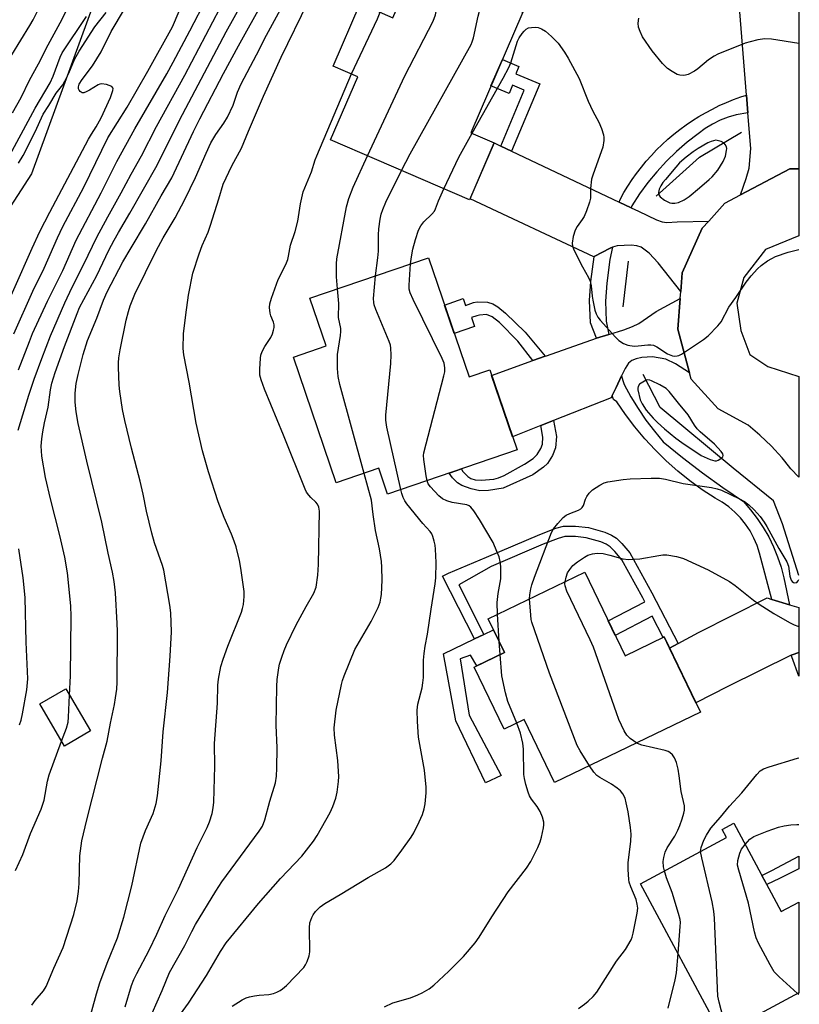
# Model space of a CAD drawing. Units: inches. Extents: x 1219770 to 1225770, y 545455 to 549456.
# Drawn here: x 1225542 to 1225770, y 546894 to 547181 of the extents above; entities that cross this region are included whole.
import ezdxf

# ---------------------------------------------------------------- set-up
doc = ezdxf.new("R2010")
doc.units = ezdxf.units.IN
doc.header["$MEASUREMENT"] = 0
for name, color, linetype in [('BLDG-Footprint', 5, 'Continuous'), ('CULTRL-Pad', 6, 'Continuous'), ('HYDRO-Canal', 164, 'Continuous'), ('NTRL-Trees', 3, 'Continuous'), ('TRANS-Driveway', 251, 'Continuous'), ('TRANS-Non Street Sidewalk', 7, 'Continuous'), ('TRANS-Road', 130, 'Continuous'), ('TRANS-Street Sidewalk', 7, 'Continuous'), ('Undefined', 1, 'Continuous')]:
    doc.layers.add(name, color=color, linetype=linetype)

msp = doc.modelspace()

# ---------------------------------------------------------------- linework, layer by layer
at = {"layer": 'BLDG-Footprint'}
for points, elevation in [([(1225689.04, 547183.51), (1225673.81, 547148.38), (1225680.69, 547145.4), (1225673.48, 547128.78), (1225632.99, 547146.32), (1225640.95, 547164.69), (1225633.75, 547167.81), (1225641.63, 547186), (1225651.15, 547181.88), (1225657.74, 547197.08)], 356.55), ([(1225661.51, 547111.94), (1225673.34, 547077.27), (1225679.35, 547079.32), (1225687.33, 547055.93), (1225649.61, 547043.06), (1225647.04, 547050.59), (1225634.63, 547046.35), (1225622.12, 547083.01), (1225631.64, 547086.25), (1225626.9, 547100.12)], 358.39), ([(1225707.05, 547020.34), (1225718.8, 546995.97), (1225730.19, 547001.46), (1225740.77, 546979.51), (1225698.28, 546959.02), (1225689.41, 546977.42), (1225683.52, 546974.58), (1225674.8, 546992.65), (1225683.68, 546996.93), (1225678.93, 547006.77)], 362.43), ([(1225562.96, 546974.06), (1225555.4, 546969.67), (1225548.25, 546981.98), (1225555.81, 546986.37)], 345.66), ([(1225750.47, 546947.2), (1225764.32, 546921.43), (1225769.43, 546924.18), (1225769.43, 546897.74), (1225746.93, 546885.65), (1225723.33, 546929.57), (1225748.38, 546943.03), (1225747.11, 546945.39)], 366.6)]:
    msp.add_lwpolyline(points, close=True, dxfattribs=dict(at, elevation=elevation))
at = {"layer": 'CULTRL-Pad'}
msp.add_lwpolyline([(1225683.68, 546996.93), (1225675.59, 546993.03), (1225673.78, 546996.11), (1225670.75, 546995.04), (1225673.35, 546978.69), (1225682.65, 546961.11), (1225678.16, 546958.94), (1225669.46, 546976.98), (1225665.86, 546996.52), (1225674.94, 547000.9), (1225677.68, 547002.22), (1225680.47, 547003.57)], close=True, dxfattribs=at)
at = {"layer": 'HYDRO-Canal'}
msp.add_line((1225718.25, 547097.62), (1225719.79, 547110.99), dxfattribs=at)
for points in [[(1225727.87, 547129.9), (1225740.45, 547141.26), (1225752.69, 547148.51)], [(1225769.44, 547019.36), (1225764.72, 547034.45), (1225762.03, 547041.14), (1225750.35, 547050.64), (1225729.04, 547068.3), (1225724.06, 547077.93)]]:
    msp.add_lwpolyline(points, dxfattribs=at)
at = {"layer": 'NTRL-Trees'}
msp.add_lwpolyline([(1225769.59, 549455.07), (1225769.46, 547324.94), (1225756.66, 547347.82), (1225735.32, 547339.25), (1225637.37, 547305.86), (1225590.63, 547259.12), (1225545.76, 547136.42), (1225492.68, 547054.32), (1225465.97, 547009.8), (1225405.87, 546967.51), (1225350.21, 546891.82), (1225370.25, 546827.27), (1225437.03, 546789.42), (1225506.04, 546724.87), (1225533.97, 546706.85), (1225590.97, 546711.79), (1225656.16, 546701.61), (1225695.25, 546662.54), (1225699.7, 546631.37), (1225657.41, 546580.18)], dxfattribs=at)
at = {"layer": 'TRANS-Driveway'}
for points in [[(1225769.45, 547137.84), (1225766.82, 547137.86), (1225752.45, 547130.26), (1225754.14, 547135.08), (1225754.96, 547138), (1225755.42, 547143.74), (1225754.59, 547154.14), (1225754.17, 547159.31), (1225751.82, 547188.52), (1225751.33, 547194.67), (1225768.86, 547198.7), (1225769.45, 547194.51)], [(1225682.61, 547144.48), (1225685.72, 547143.01), (1225717.06, 547128.15), (1225720.56, 547126.49), (1225722.69, 547125.49), (1225727.92, 547122.96), (1225729.66, 547122.39), (1225730.96, 547122.18), (1225734.02, 547122.38), (1225743.18, 547122.64), (1225741.31, 547120.57), (1225735.43, 547107.54), (1225735.03, 547102.13), (1225728.48, 547110.5), (1225725.84, 547113.27), (1225723.54, 547114.99), (1225722.21, 547115.4), (1225720.55, 547115.59), (1225716.53, 547115.46), (1225715.17, 547115.01), (1225714.45, 547114.77), (1225709.83, 547112.3), (1225709.7, 547112.23), (1225673.63, 547129.13), (1225680.69, 547145.4)], [(1225737.62, 547078.39), (1225733.46, 547081.06), (1225730.69, 547082.39), (1225726.82, 547083.11), (1225723.67, 547082.89), (1225722.05, 547082.51), (1225720.76, 547081.98), (1225719.85, 547081.2), (1225718.81, 547079.69), (1225717.8, 547077.53), (1225716.21, 547074.1), (1225715.07, 547071.79), (1225714.72, 547071.09), (1225697.94, 547064.48), (1225694.27, 547063.04), (1225686.02, 547059.79), (1225679.92, 547077.67), (1225691.96, 547081.96), (1225695.55, 547083.24), (1225695.87, 547083.35), (1225710.47, 547088.56), (1225714.09, 547089.62), (1225718.42, 547090.9), (1225720.95, 547091.87), (1225722.84, 547092.81), (1225727.89, 547096.33), (1225734.88, 547100.1), (1225734.21, 547091.14)], [(1225761.54, 547012.41), (1225766.76, 547010.84), (1225769.44, 547010.04), (1225769.44, 546996.95), (1225767.55, 546996.29), (1225767.21, 546996.13), (1225748.78, 546987.05), (1225739.44, 546982.27), (1225731.76, 546998.19), (1225734.32, 546999.51), (1225740.21, 547002.8), (1225760.21, 547012.81)]]:
    msp.add_lwpolyline(points, close=True, dxfattribs=at)
at = {"layer": 'TRANS-Non Street Sidewalk'}
for points in [[(1225685.72, 547143.01), (1225682.61, 547144.48), (1225689.42, 547160.79), (1225686, 547162.22), (1225684.99, 547159.8), (1225679.71, 547162.01), (1225683.05, 547169.71), (1225687.85, 547167.71), (1225686.94, 547165.55), (1225693.92, 547162.64)], [(1225695.55, 547083.24), (1225691.96, 547081.96), (1225687.53, 547087.62), (1225682.17, 547093.09), (1225680.08, 547094.73), (1225678.45, 547095.45), (1225676.37, 547095.25), (1225675.57, 547095.04), (1225674.01, 547094.49), (1225674.92, 547091.95), (1225669.04, 547089.87), (1225666.22, 547098.13), (1225671.58, 547100.03), (1225672.28, 547098.04), (1225674.58, 547098.86), (1225675.68, 547099.14), (1225678.71, 547099.05), (1225680.29, 547098.49), (1225681.7, 547097.61), (1225683.91, 547095.79), (1225689.71, 547090.27)], [(1225694.27, 547063.04), (1225697.94, 547064.48), (1225698.77, 547059.87), (1225698.52, 547056.54), (1225697.62, 547054.32), (1225696.2, 547052.03), (1225695.07, 547050.95), (1225691.88, 547048.72), (1225683.26, 547044.85), (1225678.96, 547044.13), (1225676.49, 547044.03), (1225673.99, 547044.57), (1225671.24, 547045.57), (1225669.95, 547046.39), (1225668.51, 547047.83), (1225667.54, 547049.18), (1225671.13, 547050.41), (1225671.45, 547049.77), (1225673, 547048.2), (1225673.85, 547047.6), (1225675.1, 547047.27), (1225676.84, 547047.12), (1225680.55, 547047.45), (1225681.88, 547047.8), (1225683.53, 547048.5), (1225689.52, 547051.79), (1225692.01, 547053.5), (1225693.16, 547054.57), (1225694.23, 547056.35), (1225694.72, 547057.61), (1225694.87, 547059.67)], [(1225734.32, 546999.51), (1225731.76, 546998.19), (1225730.19, 547001.46), (1225729.94, 547001.34), (1225726.73, 547007.49), (1225715.95, 547001.88), (1225713.89, 547006.16), (1225724.54, 547011.7), (1225723.95, 547012.84), (1225717.84, 547023.95), (1225715.82, 547026.4), (1225714.49, 547027.7), (1225713.27, 547028.45), (1225711.7, 547029.13), (1225707.51, 547030.34), (1225704.32, 547030.7), (1225701.28, 547030.68), (1225699.27, 547030.19), (1225694.93, 547028.47), (1225679.76, 547022.01), (1225670.32, 547016.6), (1225677.68, 547002.22), (1225674.94, 547000.9), (1225665.58, 547019.17), (1225667.35, 547020.08), (1225678.4, 547024.74), (1225693.93, 547031.34), (1225698.6, 547033.18), (1225700.84, 547033.75), (1225704.4, 547033.77), (1225708.14, 547033.35), (1225712.92, 547031.97), (1225714.8, 547031.16), (1225716.26, 547030.28), (1225717.88, 547028.71), (1225720.23, 547025.92), (1225726.63, 547014.28)], [(1225763.79, 546931.13), (1225760.08, 546929.31), (1225758.68, 546931.91), (1225761.58, 546933.43), (1225769.43, 546937.55), (1225769.43, 546933.91)]]:
    msp.add_lwpolyline(points, close=True, dxfattribs=at)
at = {"layer": 'TRANS-Road'}
msp.add_lwpolyline([(1225769.45, 547137.84), (1225769.44, 547118.3), (1225759.72, 547114.34), (1225753.43, 547106.15), (1225751.33, 547098.7), (1225752.51, 547090.77), (1225755.13, 547083.78), (1225760.44, 547080.24), (1225769.44, 547077.34), (1225769.44, 547047.99), (1225767.13, 547050.46), (1225765.37, 547052.71), (1225764.61, 547053.62), (1225762.48, 547055.94), (1225761.45, 547057.06), (1225758.09, 547060.29), (1225754.68, 547063.2), (1225745.89, 547067.95), (1225738.1, 547076.57), (1225737.62, 547078.39), (1225734.21, 547091.14), (1225734.88, 547100.1), (1225735.03, 547102.13), (1225735.43, 547107.54), (1225741.31, 547120.57), (1225743.18, 547122.64), (1225747.88, 547127.84), (1225752.45, 547130.26), (1225766.82, 547137.86)], close=True, dxfattribs=at)
at = {"layer": 'TRANS-Street Sidewalk'}
for points in [[(1225754.59, 547154.14), (1225751.2, 547153.61), (1225748.82, 547152.9), (1225746.5, 547151.99), (1225744.27, 547150.88), (1225742.15, 547149.58), (1225740.15, 547148.09), (1225736.9, 547145.58), (1225733.79, 547142.9), (1225730.84, 547140.04), (1225728.05, 547137.01), (1225725.44, 547133.84), (1225723.02, 547130.52), (1225720.79, 547127.07), (1225720.56, 547126.49), (1225717.06, 547128.15), (1225717.38, 547128.95), (1225718.48, 547130.91), (1225719.64, 547132.83), (1225720.88, 547134.7), (1225722.18, 547136.53), (1225723.55, 547138.32), (1225724.98, 547140.05), (1225726.47, 547141.74), (1225728.01, 547143.37), (1225729.62, 547144.94), (1225731.28, 547146.45), (1225732.99, 547147.91), (1225734.76, 547149.3), (1225736.57, 547150.63), (1225738.43, 547151.89), (1225740.33, 547153.09), (1225742.27, 547154.21), (1225744.25, 547155.27), (1225746.27, 547156.26), (1225748.33, 547157.17), (1225750.41, 547158.01), (1225752.52, 547158.78), (1225754.17, 547159.31)], [(1225714.09, 547089.62), (1225710.47, 547088.56), (1225708.69, 547092.95), (1225708.46, 547099.45), (1225708.84, 547105.01), (1225709.8, 547112.2), (1225709.83, 547112.3), (1225714.45, 547114.77), (1225715.17, 547115.01), (1225714.37, 547111.45), (1225713.45, 547104.54), (1225713.08, 547099.29), (1225713.29, 547093.51)], [(1225766.76, 547010.84), (1225761.54, 547012.41), (1225758.03, 547025.84), (1225757.3, 547028.09), (1225756.37, 547030.26), (1225755.24, 547032.33), (1225753.93, 547034.3), (1225752.44, 547036.13), (1225750.8, 547037.82), (1225749, 547039.35), (1225747.07, 547040.71), (1225745.03, 547041.89), (1225741.28, 547044.35), (1225737.64, 547046.99), (1225734.15, 547049.81), (1225730.79, 547052.79), (1225727.58, 547055.93), (1225724.53, 547059.22), (1225721.64, 547062.66), (1225718.93, 547066.23), (1225716.39, 547069.93), (1225715.44, 547070.67), (1225715.07, 547071.79), (1225716.21, 547074.1), (1225717.8, 547077.53), (1225718.16, 547076.18), (1225718.57, 547075.01), (1225720.5, 547071.46), (1225722.61, 547068), (1225724.89, 547064.66), (1225727.34, 547061.44), (1225729.95, 547058.35), (1225735.57, 547053.7), (1225741.35, 547049.24), (1225747.26, 547044.96), (1225753.31, 547040.88), (1225755.4, 547038.49), (1225757.33, 547035.98), (1225759.09, 547033.34), (1225760.67, 547030.59), (1225762.07, 547027.74), (1225763.27, 547024.81), (1225764.28, 547021.8), (1225765.09, 547018.73)], [(1225767.21, 546996.13), (1225767.55, 546996.29), (1225769.44, 546996.95), (1225769.44, 546990.07), (1225767.37, 546995.65)]]:
    msp.add_lwpolyline(points, close=True, dxfattribs=at)
at = {"layer": 'Undefined'}
for p, q in [((1225682.13, 547000.14, 360), (1225681.62, 547008.07, 360)), ((1225682.38, 546996.3, 360), (1225682.13, 547000.14, 360))]:
    msp.add_line(p, q, dxfattribs=at)
for points, elevation in [([(1225643.75, 547141.66), (1225654.6, 547164.99), (1225662.92, 547180.88), (1225663.52, 547182.71), (1225664.73, 547188.72), (1225665.15, 547190.42), (1225665.94, 547192.24), (1225666.65, 547193.22)], 356), ([(1225542, 547079.28), (1225545.18, 547087.57), (1225546.13, 547089.86), (1225550.51, 547099.26), (1225554.91, 547108.22), (1225558.84, 547117.09), (1225566.12, 547130.85), (1225570.64, 547140.02), (1225575.91, 547149.55), (1225585.21, 547165.49), (1225587.14, 547168.94), (1225591.99, 547178.02), (1225596.91, 547187.71)], 342), ([(1225653.69, 547137.35), (1225656.2, 547142.26), (1225673.92, 547174.1), (1225674.26, 547174.9), (1225674.59, 547176.02), (1225675.94, 547182.37), (1225676.46, 547184.22), (1225677.12, 547185.72), (1225678.68, 547188)], 358), ([(1225545.87, 546894.16), (1225546.91, 546895.57), (1225549.32, 546898.39), (1225550.1, 546899.62), (1225552.3, 546904.95), (1225555.02, 546910.99), (1225558.18, 546920.57), (1225559.07, 546924.54), (1225559.48, 546927.33), (1225559.65, 546929.6), (1225559.91, 546937.68), (1225560.46, 546942.05), (1225561.93, 546948.18), (1225566.47, 546966.13), (1225567.84, 546971.06), (1225568.81, 546976.3), (1225569.98, 546981.78), (1225570.33, 546983.76), (1225570.69, 546986.28), (1225570.81, 546988.32), (1225570.88, 547003.17), (1225570.81, 547005.42), (1225570.24, 547014.35), (1225569.94, 547017.59), (1225569.43, 547020.36), (1225568.16, 547025.89), (1225566.34, 547034.9), (1225561.9, 547052.66), (1225559.42, 547063.67), (1225558.83, 547067.04), (1225558.57, 547069.87), (1225558.58, 547072.53), (1225558.87, 547075.31), (1225559.41, 547077.9), (1225560.89, 547083.72), (1225562.14, 547087.87), (1225564.85, 547094.35), (1225566.78, 547099.59), (1225567.89, 547101.98), (1225572.45, 547110.72), (1225574.82, 547114.87), (1225578.99, 547121.81), (1225583.61, 547129.95), (1225586.73, 547135.21), (1225593.01, 547148.76), (1225594.82, 547152.4), (1225601.72, 547165.65), (1225606.11, 547173.7), (1225613.29, 547186.57)], 348), ([(1225556.9, 546984.5), (1225557.13, 546990.13), (1225557.37, 547007.46), (1225557.22, 547010.54), (1225556.27, 547020.14), (1225555.51, 547024.67), (1225554.07, 547031.05), (1225551.35, 547041.66), (1225549.9, 547047.93), (1225548.85, 547054.12), (1225548.69, 547055.72), (1225548.65, 547057.06), (1225548.78, 547059.17), (1225549.08, 547061.27), (1225549.56, 547063.83), (1225550.63, 547068.41), (1225551.34, 547073.48), (1225551.73, 547075.38), (1225552.75, 547078.55), (1225555.47, 547086.06), (1225559.09, 547095.66), (1225559.82, 547097.4), (1225564.84, 547106.75), (1225568.34, 547114.19), (1225569.87, 547117.1), (1225571.13, 547119.34), (1225574.48, 547124.91), (1225582.4, 547138.91), (1225588.91, 547151.99), (1225602.56, 547177.76), (1225607.73, 547187.11)], 346), ([(1225535.2, 547090.66), (1225545.96, 547114.69), (1225548.27, 547119.57), (1225551.1, 547125.24), (1225562.42, 547146.48), (1225563.25, 547147.91), (1225564.62, 547150.04), (1225566.09, 547152.75), (1225568.85, 547158.62), (1225569.53, 547160.63), (1225569.56, 547161.3), (1225569.49, 547161.49), (1225569.19, 547161.8), (1225568.48, 547162.14), (1225567.66, 547162.39), (1225566.24, 547162.61), (1225565.71, 547162.53), (1225565.21, 547162.32), (1225562.74, 547160.79), (1225561.75, 547160.28), (1225561.02, 547160.04), (1225560.58, 547160.04), (1225560.02, 547160.39), (1225559.73, 547160.77), (1225559.53, 547161.2), (1225559.49, 547161.74), (1225559.73, 547162.47), (1225560.62, 547163.9), (1225563.63, 547167.85), (1225566.08, 547171.93), (1225569.06, 547177.87), (1225572.88, 547184.35)], 338), ([(1225540.7, 547089.82), (1225546.2, 547102.23), (1225549.49, 547108.95), (1225553.38, 547117.78), (1225554.9, 547121.01), (1225561.01, 547132.54), (1225568.09, 547146.84), (1225573.67, 547155.79), (1225579.73, 547166.35), (1225586.86, 547179.2), (1225588.89, 547183.79)], 340), ([(1225541.92, 547061.71), (1225544.99, 547071.93), (1225546.58, 547076.61), (1225548.78, 547082.59), (1225551.37, 547089.2), (1225555.49, 547098.84), (1225557.63, 547103.33), (1225561.07, 547110.07), (1225564.82, 547117.9), (1225568.03, 547123.89), (1225571.92, 547130.81), (1225574.83, 547136.31), (1225577.86, 547141.65), (1225582.25, 547150.21), (1225590.54, 547165.16), (1225600.67, 547184.55)], 344), ([(1225542.03, 547139.51), (1225543.38, 547141.78), (1225546.91, 547148.63), (1225549.18, 547153.79), (1225550.89, 547156.33), (1225553.02, 547159.88), (1225554.93, 547162.37), (1225555.55, 547163.35), (1225556.73, 547165.71), (1225558.34, 547169.66), (1225559.68, 547172.18), (1225564.26, 547179.24), (1225567.6, 547183.43)], 336), ([(1225639.04, 547165.52), (1225646.62, 547181.6), (1225647.41, 547183.5)], 354), ([(1225581, 546891.88), (1225583.87, 546898.42), (1225586.06, 546903.72), (1225590.46, 546911.6), (1225592.5, 546915.68), (1225593.6, 546917.65), (1225599.55, 546927.41), (1225601.31, 546930.12), (1225612.15, 546944.91), (1225613.1, 546946.37), (1225613.85, 546948.16), (1225615.29, 546953.61), (1225616.91, 546959), (1225617.22, 546960.94), (1225617.34, 546963.24), (1225617.37, 546969.14), (1225617.08, 546975.78), (1225617.33, 546986.99), (1225617.44, 546989.03), (1225617.87, 546992.44), (1225618.09, 546993.57), (1225618.72, 546995.55), (1225619.43, 546997.51), (1225620.15, 546999.13), (1225622.95, 547005.01), (1225625.87, 547010.36), (1225628.13, 547014.22), (1225628.76, 547015.92), (1225629.26, 547019.47), (1225629.47, 547022.58), (1225629.72, 547038.14), (1225629.57, 547039.26), (1225629.19, 547040.1), (1225628.7, 547040.7), (1225627.26, 547042.06), (1225626.66, 547042.73), (1225625.97, 547043.69), (1225625.57, 547044.48), (1225619.23, 547060.27), (1225613.73, 547073.69), (1225612.75, 547076.37), (1225612.38, 547077.73), (1225612.33, 547079.48), (1225612.51, 547082.73), (1225612.66, 547083.59), (1225613.05, 547084.6), (1225613.81, 547086.05), (1225615.6, 547088.75), (1225616.03, 547089.79), (1225616.37, 547090.85), (1225616.53, 547091.66), (1225616.52, 547092.44), (1225616.29, 547093.2), (1225615.57, 547094.98), (1225615.35, 547095.78), (1225615.15, 547097.41), (1225615.27, 547098.51), (1225615.78, 547100.16), (1225617.72, 547105.64), (1225619.92, 547109.93), (1225620.5, 547111.39), (1225620.75, 547112.45), (1225621.25, 547115.64), (1225622.61, 547119.61), (1225623.38, 547122.63), (1225624.24, 547127.66), (1225625, 547131.16), (1225627.4, 547136.93), (1225628.51, 547140.51), (1225628.94, 547141.62), (1225639.04, 547165.52)], 354), ([(1225665.98, 547132.03), (1225670.32, 547141.26), (1225674.2, 547148.21)], 360), ([(1225634.96, 547102.87), (1225634.68, 547106.37), (1225634.67, 547110.16), (1225634.75, 547111.61), (1225637.58, 547126.73), (1225638.33, 547129.25), (1225639.53, 547132.53), (1225643.75, 547141.66)], 356), ([(1225646.02, 547106.65), (1225646.73, 547111.96), (1225646.92, 547113.87), (1225646.93, 547118.61), (1225647.01, 547120.36), (1225647.43, 547123.21), (1225647.72, 547124.62), (1225648.18, 547126), (1225649.06, 547128.16), (1225653.69, 547137.35)], 358), ([(1225656.29, 547110.15), (1225656.51, 547112.2), (1225656.98, 547114.46), (1225657.69, 547117.27), (1225658.63, 547119.95), (1225659.3, 547121.23), (1225660.12, 547122.41), (1225662.52, 547124.62), (1225663.24, 547125.51), (1225663.58, 547126.23), (1225664.39, 547128.57), (1225665.98, 547132.03)], 360), ([(1225661.09, 547046.98), (1225660.82, 547048.45), (1225660.16, 547053.12), (1225660.07, 547054.28), (1225660.14, 547055.15), (1225666.01, 547077.57), (1225666.24, 547078.72), (1225666.27, 547079.85), (1225666.05, 547081.23), (1225665.5, 547082.61), (1225657.05, 547099.79), (1225656.2, 547101.69), (1225655.92, 547102.81), (1225655.83, 547103.96), (1225656.29, 547110.15)], 360), ([(1225653.48, 547044.38), (1225649.41, 547062.56), (1225649.06, 547064.62), (1225649.1, 547066.08), (1225650.57, 547081.11), (1225650.61, 547083.67), (1225650.54, 547085.64), (1225650.39, 547086.47), (1225650, 547087.57), (1225646.12, 547096.83), (1225645.67, 547098.19), (1225645.54, 547098.93), (1225645.53, 547100.11), (1225646.02, 547106.65)], 358), ([(1225642.76, 547049.12), (1225635.68, 547075), (1225635.14, 547077.31), (1225635, 547079.66), (1225634.98, 547083.8), (1225635.89, 547089.33), (1225636, 547090.49), (1225635.93, 547091.35), (1225635.25, 547094.49), (1225635.33, 547098.65), (1225634.96, 547102.87)], 356), ([(1225583.57, 546883.81), (1225591.6, 546894.75), (1225596.8, 546902.79), (1225600.85, 546909.81), (1225602.56, 546912.31), (1225611.97, 546923.78), (1225618.34, 546931.04), (1225624.6, 546937.55), (1225627.95, 546941.93), (1225629.06, 546943.65), (1225632.86, 546950.27), (1225633.67, 546952.1), (1225634.53, 546954.5), (1225634.88, 546956.19), (1225635.24, 546959.36), (1225635.34, 546960.81), (1225635.32, 546962.26), (1225635.13, 546965.43), (1225634.11, 546972.86), (1225634.02, 546974.96), (1225634.63, 546980.16), (1225636.16, 546987.62), (1225636.45, 546988.75), (1225636.94, 546990.14), (1225640.05, 546997.8), (1225644.76, 547005.94), (1225646.81, 547010.03), (1225647.4, 547011.64), (1225647.66, 547012.77), (1225647.81, 547013.84), (1225647.97, 547017.98), (1225647.93, 547021.77), (1225647.77, 547023.49), (1225647.19, 547027.16), (1225646.09, 547032.47), (1225645.38, 547037.18), (1225644.89, 547041.29), (1225642.76, 547049.12)], 356), ([(1225681.62, 547008.07), (1225681.51, 547011.54), (1225681.85, 547014.14), (1225682.61, 547018.41), (1225682.64, 547019.6), (1225682.55, 547021.98), (1225682.4, 547023.46), (1225682.06, 547024.81), (1225681.47, 547026.39), (1225680.32, 547028.97), (1225676.36, 547035.7), (1225674.77, 547038.17), (1225673.87, 547039.29), (1225673.35, 547039.67), (1225672.64, 547039.96), (1225668.45, 547040.64), (1225666.86, 547041.13), (1225665.61, 547041.69), (1225664.5, 547042.58), (1225662.1, 547045.18), (1225661.42, 547046.12), (1225661.09, 547046.98)], 360), ([(1225690.96, 547012.58), (1225691.03, 547013.74), (1225691.36, 547015.49), (1225691.65, 547016.64), (1225692.41, 547018.9), (1225697.39, 547031.92), (1225697.93, 547032.95), (1225699.18, 547034.53), (1225700.72, 547036.24), (1225701.63, 547036.95), (1225702.69, 547037.47), (1225705.2, 547038.4), (1225705.93, 547038.83), (1225706.27, 547039.18), (1225706.66, 547039.79), (1225707.23, 547041.6), (1225707.63, 547042.36), (1225708.3, 547043.31), (1225709.33, 547044.29), (1225711.49, 547045.72), (1225712.72, 547046.36), (1225713.73, 547046.67), (1225718.28, 547047.35), (1225720.29, 547047.54), (1225726.36, 547047.75), (1225728.88, 547047.68), (1225730.59, 547047.41), (1225735.71, 547046.21), (1225743.97, 547045), (1225745.67, 547044.63), (1225746.92, 547044.2), (1225752.16, 547041.72), (1225753.62, 547040.91), (1225754.89, 547039.99), (1225756.44, 547038.48), (1225758.13, 547036.59), (1225759.32, 547034.93), (1225760.09, 547033.67), (1225763.63, 547027.26), (1225765.96, 547023.38), (1225766.39, 547022.11), (1225766.8, 547019.21), (1225767.24, 547018), (1225767.52, 547017.62), (1225767.89, 547017.34), (1225768.3, 547017.21), (1225768.85, 547017.32), (1225769.3, 547017.82), (1225769.44, 547018.16)], 362), ([(1225604.31, 546893.91), (1225607.2, 546895.7), (1225608.41, 546896.3), (1225609.38, 546896.64), (1225610.76, 546896.92), (1225612.16, 546897.09), (1225614.99, 546897.26), (1225616.33, 546897.54), (1225617.33, 546897.93), (1225618.27, 546898.43), (1225618.99, 546898.96), (1225620.11, 546899.95), (1225625.19, 546905.19), (1225625.7, 546905.88), (1225626.19, 546906.91), (1225626.72, 546908.56), (1225626.89, 546909.7), (1225626.86, 546916.72), (1225626.95, 546918.16), (1225627.17, 546918.98), (1225627.51, 546919.76), (1225627.92, 546920.52), (1225628.58, 546921.44), (1225629.97, 546922.82), (1225631.32, 546923.84), (1225635.79, 546926.46), (1225643.88, 546931.41), (1225648.98, 546934.16), (1225650.53, 546935.33), (1225651.49, 546936.37), (1225653.78, 546939.31), (1225656.45, 546943.15), (1225657.2, 546944.41), (1225658.82, 546947.55), (1225659.77, 546949.7), (1225660.26, 546951.41), (1225660.53, 546952.85), (1225660.8, 546956), (1225660.8, 546957.72), (1225660.38, 546962.6), (1225659.33, 546967.94), (1225658.58, 546972.27), (1225658.27, 546976.86), (1225658.18, 546980.14), (1225658.43, 546981.86), (1225659.62, 546986.65), (1225659.9, 546988.05), (1225660.04, 546989.69), (1225660.1, 546994.69), (1225660.24, 546996.63), (1225660.57, 546998.8), (1225661.26, 547002.3), (1225662.31, 547009.53), (1225663.5, 547016.96), (1225663.62, 547018.65), (1225663.72, 547023.11), (1225663.59, 547027.07), (1225663.46, 547028.19), (1225663.21, 547029.32), (1225662.81, 547030.7), (1225662.47, 547031.47), (1225661.99, 547032.14), (1225659.82, 547034.48), (1225655.17, 547040.21), (1225654.61, 547041.15), (1225654.15, 547042.11), (1225653.75, 547043.27), (1225653.48, 547044.38)], 358), ([(1225542.35, 546975.87), (1225542.78, 546977.25), (1225543.23, 546979.05), (1225544.48, 546986.05), (1225544.72, 546989.23), (1225544.21, 546999.96), (1225543.92, 547013), (1225543.41, 547018.66), (1225542.07, 547027.13)], 344), ([(1225701.3, 547017.56), (1225701.59, 547018.83), (1225702.05, 547020.18), (1225702.66, 547021.14), (1225703.62, 547022.23), (1225704.97, 547023.37), (1225706.93, 547024.71), (1225707.95, 547025.24), (1225709.28, 547025.64), (1225710.66, 547025.84), (1225712.39, 547025.74), (1225714.35, 547025.3), (1225718.14, 547024.24), (1225719.79, 547024.03), (1225723.14, 547024.2), (1225728.67, 547025.23), (1225729.84, 547025.39), (1225730.97, 547025.35), (1225733.76, 547024.9), (1225734.86, 547024.63), (1225735.8, 547024.27), (1225743, 547020.98), (1225749.23, 547017.62), (1225750.91, 547016.48), (1225756.26, 547012.2), (1225757.88, 547011), (1225762.16, 547008.27), (1225766.77, 547005.69), (1225768.08, 547005.03), (1225769.19, 547004.59), (1225769.44, 547004.5)], 364), ([(1225722.19, 546970.55), (1225720.28, 546971.88), (1225719.28, 546972.83), (1225718.52, 546974.1), (1225717.02, 546977.37), (1225716.26, 546979.32), (1225709.6, 546998.45), (1225708.63, 547000.61), (1225701.82, 547014.79), (1225701.31, 547016.36), (1225701.25, 547016.89), (1225701.3, 547017.56)], 364), ([(1225708.44, 546963.92), (1225705.67, 546968.28), (1225704.87, 546969.86), (1225696.8, 546990.86), (1225691.66, 547005.73), (1225691.46, 547006.59), (1225691.31, 547007.78), (1225690.96, 547012.58)], 362), ([(1225687.21, 546976.36), (1225684.65, 546982.66), (1225683.94, 546985.21), (1225682.84, 546990.14), (1225682.38, 546996.3)], 360), ([(1225554.59, 546971.06), (1225556, 546974.86), (1225556.48, 546976.65), (1225556.63, 546978.06), (1225556.9, 546984.5)], 346), ([(1225648.7, 546893.69), (1225651.13, 546894.84), (1225656.31, 546896.36), (1225658.41, 546897.17), (1225659.69, 546897.77), (1225661.66, 546898.98), (1225663.06, 546899.99), (1225667.45, 546904.13), (1225671.72, 546908.34), (1225675.07, 546912.35), (1225676.23, 546914.03), (1225679.97, 546919.96), (1225684.75, 546927.2), (1225690.07, 546934.08), (1225691.38, 546936.01), (1225693.4, 546940.15), (1225694.07, 546941.74), (1225694.45, 546943.17), (1225695, 546945.8), (1225695.12, 546946.67), (1225695.1, 546947.54), (1225694.74, 546948.95), (1225694.08, 546950.59), (1225693.16, 546952.02), (1225691.49, 546954.21), (1225690.95, 546955.15), (1225690.56, 546956.24), (1225689.91, 546958.5), (1225689.48, 546960.2), (1225689.31, 546961.36), (1225689.17, 546968.75), (1225689.05, 546970.51), (1225688.29, 546973.39), (1225687.21, 546976.36)], 360), ([(1225541.12, 546933.37), (1225543.29, 546938.03), (1225545.56, 546944.16), (1225548.65, 546951.29), (1225549.48, 546953.94), (1225550.46, 546959.44), (1225550.92, 546961.3), (1225554.59, 546971.06)], 346), ([(1225730.26, 546933.29), (1225730.05, 546934.44), (1225729.94, 546936.07), (1225730.08, 546937.17), (1225730.49, 546938.78), (1225731.04, 546940.06), (1225733.29, 546943.41), (1225734.21, 546945.15), (1225734.77, 546946.48), (1225735.44, 546948.44), (1225735.97, 546950.14), (1225736.15, 546951), (1225736.13, 546952.29), (1225735.15, 546956.45), (1225734.6, 546960.99), (1225734.25, 546962.91), (1225733.77, 546964.84), (1225733.23, 546966.22), (1225732.59, 546967.1), (1225731.8, 546967.8), (1225731.33, 546968.06), (1225730.52, 546968.36), (1225723.66, 546969.96), (1225722.87, 546970.22), (1225722.19, 546970.55)], 364), ([(1225705.2, 546893.2), (1225707.02, 546894.48), (1225708.09, 546895.35), (1225709.47, 546896.73), (1225710.55, 546898), (1225716.34, 546906.95), (1225718.89, 546910.44), (1225720.55, 546913.18), (1225720.89, 546913.98), (1225721.19, 546915.12), (1225722.36, 546920.96), (1225722.49, 546922.42), (1225722.36, 546923.57), (1225722.06, 546925), (1225720.45, 546928.68), (1225720.03, 546930), (1225719.88, 546930.83), (1225719.71, 546933.68), (1225719.69, 546935.68), (1225720.5, 546941.99), (1225720.57, 546944), (1225720.37, 546945.95), (1225719.68, 546950.54), (1225719.17, 546953.12), (1225718.8, 546954.53), (1225718.19, 546955.77), (1225717.46, 546956.63), (1225716.53, 546957.37), (1225714.82, 546958.57), (1225711.49, 546960.48), (1225710.59, 546961.12), (1225709.66, 546962.1), (1225708.44, 546963.92)], 362), ([(1225740.82, 546938.97), (1225740.99, 546940.14), (1225741.79, 546942.26), (1225742.56, 546943.74), (1225743.82, 546945.7), (1225746.58, 546948.91), (1225749.2, 546952.14), (1225752.83, 546956), (1225757.24, 546961.41), (1225758.22, 546962.45), (1225759.12, 546963.04), (1225760.79, 546963.66), (1225769.07, 546966.18), (1225769.43, 546966.28)], 366), ([(1225753.78, 546941.03), (1225755.13, 546942.53), (1225756.31, 546943.3), (1225760.18, 546944.89), (1225763.52, 546946.01), (1225765.17, 546946.47), (1225767.11, 546946.74), (1225768.84, 546946.81), (1225769.43, 546946.79)], 368), ([(1225769.1, 546897.57), (1225763.74, 546902.44), (1225762.28, 546903.92), (1225761.07, 546905.94), (1225757.72, 546912.21), (1225756.98, 546913.81), (1225756.53, 546915.51), (1225754.79, 546923.89), (1225751.92, 546933.55), (1225751.61, 546934.97), (1225751.66, 546936.34), (1225752.26, 546938.5), (1225752.77, 546939.61), (1225753.78, 546941.03)], 368), ([(1225747.7, 546886.07), (1225748, 546886.44), (1225748.17, 546886.89), (1225748.11, 546887.97), (1225746.18, 546895.07), (1225745.86, 546896.81), (1225744.82, 546919.54), (1225744.66, 546921.57), (1225744.2, 546924.33), (1225741.14, 546937.1), (1225740.82, 546938.97)], 366), ([(1225734.25, 546909.24), (1225734.88, 546917.05), (1225734.91, 546918.24), (1225734.82, 546919.12), (1225734.41, 546920.84), (1225732.52, 546927.05), (1225730.89, 546931.27), (1225730.26, 546933.29)], 364), ([(1225731.41, 546893.32), (1225733.45, 546901.56), (1225733.79, 546903.59), (1225734.25, 546909.24)], 364)]:
    msp.add_lwpolyline(points, dxfattribs=dict(at, elevation=elevation))
for points, elevation in [([(1225745.23, 547146.23), (1225743.87, 547145.83), (1225742.91, 547145.43), (1225740.06, 547143.78), (1225738.67, 547142.85), (1225736.58, 547141.26), (1225734.69, 547139.58), (1225733.56, 547138.33), (1225730.55, 547134.76), (1225729.83, 547133.83), (1225729.25, 547132.91), (1225728.77, 547131.94), (1225728.56, 547130.96), (1225728.62, 547130.26), (1225728.99, 547129.66), (1225730.32, 547128.7), (1225731.85, 547127.98), (1225732.41, 547127.87), (1225733.27, 547127.84), (1225734.39, 547128.08), (1225735.99, 547128.85), (1225737.51, 547129.78), (1225740.45, 547132.34), (1225743.32, 547134.71), (1225744.16, 547135.5), (1225745.88, 547137.47), (1225747.38, 547139.94), (1225748.09, 547141.51), (1225748.41, 547143.2), (1225748.42, 547143.76), (1225748.33, 547144.27), (1225748.01, 547144.95), (1225747.68, 547145.36), (1225746.84, 547145.83)], 358), ([(1225725.47, 547076.36), (1225724.96, 547076.25), (1225724.45, 547076.03), (1225723.05, 547075.08), (1225722.59, 547074.47), (1225722.5, 547073.98), (1225722.54, 547073.44), (1225723.23, 547070.56), (1225723.74, 547069.34), (1225724.97, 547067.58), (1225727, 547065.18), (1225728.22, 547063.96), (1225730.32, 547062.05), (1225733.61, 547059.33), (1225735.38, 547058.07), (1225740.97, 547054.37), (1225743.6, 547053.13), (1225744.93, 547052.74), (1225745.45, 547052.77), (1225745.95, 547052.93), (1225747.05, 547053.6), (1225747.34, 547053.94), (1225747.43, 547054.36), (1225747.28, 547054.79), (1225746.84, 547055.45), (1225744.9, 547057.62), (1225740.66, 547061.27), (1225739.84, 547062.06), (1225739.01, 547063.19), (1225737.21, 547066.14), (1225734.38, 547069.54), (1225731.68, 547073.01), (1225730.74, 547073.85), (1225728.93, 547074.89), (1225726.53, 547076.11), (1225726, 547076.29)], 360)]:
    msp.add_lwpolyline(points, close=True, dxfattribs=dict(at, elevation=elevation))
for points in [[(1225561.78, 546886.46, 350), (1225564.74, 546897.43, 350), (1225565.76, 546900.67, 350), (1225567.81, 546906.4, 350), (1225570.87, 546913.78, 350), (1225572.74, 546919.84, 350), (1225575, 546928.99, 350), (1225577.71, 546941.35, 350), (1225579.06, 546945.09, 350), (1225581.23, 546950.05, 350), (1225582.11, 546952.92, 350), (1225582.49, 546955.2, 350), (1225583.63, 546965.39, 350), (1225584.22, 546973.86, 350), (1225585.48, 546985.32, 350), (1225586.25, 546995.86, 350), (1225586.65, 547002.94, 350), (1225586.41, 547008.45, 350), (1225586.13, 547010.76, 350), (1225584.33, 547020.89, 350), (1225583.94, 547022.25, 350), (1225581.67, 547028.84, 350), (1225580.87, 547031.71, 350), (1225579.34, 547038.06, 350), (1225578.33, 547043.07, 350), (1225577.48, 547046.81, 350), (1225574.97, 547056.43, 350), (1225573, 547064.51, 350), (1225572.35, 547067.69, 350), (1225571.57, 547073.01, 350), (1225571.4, 547074.78, 350), (1225571.13, 547080.11, 350), (1225571.12, 547081.29, 350), (1225571.24, 547082.77, 350), (1225571.62, 547085.09, 350), (1225573.41, 547093.75, 350), (1225574.04, 547096.31, 350), (1225574.55, 547097.96, 350), (1225575.96, 547101.35, 350), (1225582.14, 547113.97, 350), (1225584.16, 547117.74, 350), (1225587.65, 547123.54, 350), (1225590.53, 547128.91, 350), (1225593.61, 547135.28, 350), (1225596.69, 547142.46, 350), (1225598.1, 547145.38, 350), (1225599.57, 547147.84, 350), (1225601.9, 547151.13, 350), (1225602.89, 547152.92, 350), (1225604.55, 547156.37, 350), (1225605.87, 547160.16, 350), (1225606.87, 547162.59, 350), (1225611.37, 547171.06, 350), (1225614.28, 547176.79, 350), (1225622.47, 547191.88, 350)], [(1225540.27, 547154.17, 332), (1225542.78, 547158.6, 332), (1225545.23, 547163.65, 332), (1225547.81, 547168.42, 332), (1225550.63, 547174, 332), (1225554.16, 547180.39, 332), (1225557.97, 547187.9, 332)], [(1225573.12, 546893.69, 352), (1225574.97, 546899.87, 352), (1225575.65, 546901.68, 352), (1225576.47, 546903.36, 352), (1225580.13, 546910.18, 352), (1225582.36, 546914.88, 352), (1225584.76, 546920.34, 352), (1225588.66, 546928.04, 352), (1225594.11, 546940.15, 352), (1225597.04, 546945.93, 352), (1225597.69, 546947.56, 352), (1225598.45, 546950.04, 352), (1225598.8, 546951.68, 352), (1225598.96, 546953.36, 352), (1225599.21, 546963.79, 352), (1225599.17, 546970.4, 352), (1225599.97, 546982.18, 352), (1225600.15, 546987.43, 352), (1225600.29, 546989.16, 352), (1225601.02, 546992.83, 352), (1225601.64, 546995, 352), (1225603.01, 546998.77, 352), (1225606.98, 547008.69, 352), (1225607.33, 547009.78, 352), (1225607.55, 547010.93, 352), (1225607.82, 547013.26, 352), (1225607.82, 547014.72, 352), (1225606.84, 547021.47, 352), (1225606.39, 547023.76, 352), (1225605.42, 547027.7, 352), (1225604.91, 547029.33, 352), (1225604.09, 547031.41, 352), (1225601.92, 547036.26, 352), (1225600.25, 547040.79, 352), (1225597.42, 547049.54, 352), (1225595.67, 547055.66, 352), (1225593.76, 547063.78, 352), (1225591.76, 547075.71, 352), (1225590.22, 547083.69, 352), (1225590.02, 547085.47, 352), (1225590.1, 547089.77, 352), (1225590.74, 547095.34, 352), (1225591.59, 547101.08, 352), (1225592.85, 547107.41, 352), (1225594.63, 547113.1, 352), (1225595.58, 547115.55, 352), (1225597.25, 547119.43, 352), (1225598, 547121.46, 352), (1225600.41, 547129.1, 352), (1225601.64, 547133.34, 352), (1225604.17, 547138.77, 352), (1225606.97, 547143.83, 352), (1225609.01, 547148.84, 352), (1225613.45, 547158.99, 352), (1225618.55, 547170.36, 352), (1225626.45, 547186.55, 352)], [(1225538.17, 547139.31, 334), (1225546.87, 547155.51, 334), (1225551.27, 547162.95, 334), (1225552.12, 547164.84, 334), (1225554.14, 547170.38, 334), (1225554.77, 547171.68, 334), (1225561.81, 547182.25, 334)], [(1225540.05, 547171.02, 330), (1225545.3, 547179.57, 330), (1225546.27, 547181.27, 330), (1225547.64, 547183.98, 330)], [(1225674.2, 547148.21, 360), (1225683.27, 547164.31, 360), (1225684.91, 547167.34, 360), (1225685.5, 547168.72, 360), (1225687.45, 547175.01, 360), (1225687.97, 547176.06, 360), (1225688.81, 547177.3, 360), (1225689.35, 547177.99, 360), (1225689.96, 547178.58, 360), (1225690.68, 547178.92, 360), (1225691.49, 547179.06, 360), (1225692.61, 547179.11, 360), (1225693.44, 547179.01, 360), (1225694.43, 547178.63, 360), (1225695.59, 547177.94, 360), (1225697.39, 547176.37, 360), (1225699.26, 547174.46, 360), (1225701.17, 547171.83, 360), (1225702.22, 547170.09, 360), (1225705.43, 547164.21, 360), (1225708.02, 547157.55, 360), (1225709.44, 547154.69, 360), (1225711.2, 547151.44, 360), (1225711.95, 547149.62, 360), (1225712.55, 547147.76, 360), (1225712.64, 547146.94, 360), (1225712.61, 547146.09, 360), (1225712.3, 547144.15, 360), (1225709.46, 547136.28, 360), (1225709.04, 547134.88, 360), (1225708.73, 547132.14, 360), (1225708.71, 547129.32, 360), (1225708.48, 547128.18, 360), (1225707.59, 547125.66, 360), (1225706.91, 547124.01, 360), (1225706.31, 547123.04, 360), (1225704.8, 547121, 360), (1225704.26, 547120.02, 360), (1225703.71, 547118.11, 360), (1225703.38, 547116.17, 360), (1225703.44, 547115.35, 360), (1225703.96, 547114.03, 360), (1225706.36, 547109.34, 360), (1225708.14, 547106.22, 360), (1225708.63, 547105.15, 360), (1225708.92, 547103.77, 360), (1225709.18, 547100.76, 360), (1225709.36, 547099.61, 360), (1225710.03, 547096.69, 360), (1225710.39, 547095.56, 360), (1225710.85, 547094.66, 360), (1225711.5, 547093.77, 360), (1225715.97, 547088.83, 360), (1225716.98, 547087.87, 360), (1225718.35, 547086.98, 360), (1225719.65, 547086.47, 360), (1225721.41, 547086.22, 360), (1225722.58, 547086.26, 360), (1225725.47, 547086.58, 360), (1225726.28, 547086.57, 360), (1225727.06, 547086.44, 360), (1225728.05, 547085.96, 360), (1225731.14, 547083.94, 360), (1225732.66, 547083.37, 360), (1225733.18, 547083.29, 360), (1225733.97, 547083.35, 360), (1225734.49, 547083.49, 360), (1225735.26, 547083.86, 360), (1225741.63, 547088.1, 360), (1225742.98, 547089.21, 360), (1225745.86, 547092.13, 360), (1225746.79, 547093.24, 360), (1225749.08, 547097.52, 360), (1225751.12, 547100.36, 360), (1225754.09, 547104.8, 360), (1225755.52, 547106.63, 360), (1225757.42, 547108.76, 360), (1225758.47, 547109.69, 360), (1225760.31, 547111, 360), (1225761.58, 547111.77, 360), (1225762.62, 547112.3, 360), (1225766.34, 547113.59, 360), (1225769.44, 547114.35, 360)], [(1225769.45, 547174.41, 360), (1225761.52, 547175.61, 360), (1225759.53, 547175.72, 360), (1225757.53, 547175.41, 360), (1225755.24, 547174.88, 360), (1225753.83, 547174.43, 360), (1225745.8, 547171.24, 360), (1225744.8, 547170.68, 360), (1225743.15, 547169.57, 360), (1225740.03, 547166.97, 360), (1225739.07, 547166.26, 360), (1225737.21, 547165.38, 360), (1225736.37, 547165.12, 360), (1225735.83, 547165.05, 360), (1225734.78, 547165.14, 360), (1225734.02, 547165.38, 360), (1225732.56, 547166.18, 360), (1225731.19, 547167.13, 360), (1225729.75, 547168.58, 360), (1225726.69, 547172.2, 360), (1225723.89, 547176.32, 360), (1225723.16, 547177.85, 360), (1225722.72, 547179.17, 360), (1225722.63, 547180.29, 360), (1225722.86, 547181.73, 360)], [(1225769.43, 546897.28, 368), (1225769.1, 546897.57, 368)]]:
    msp.add_polyline3d(points, dxfattribs=at)

doc.saveas('drawing.dxf')
